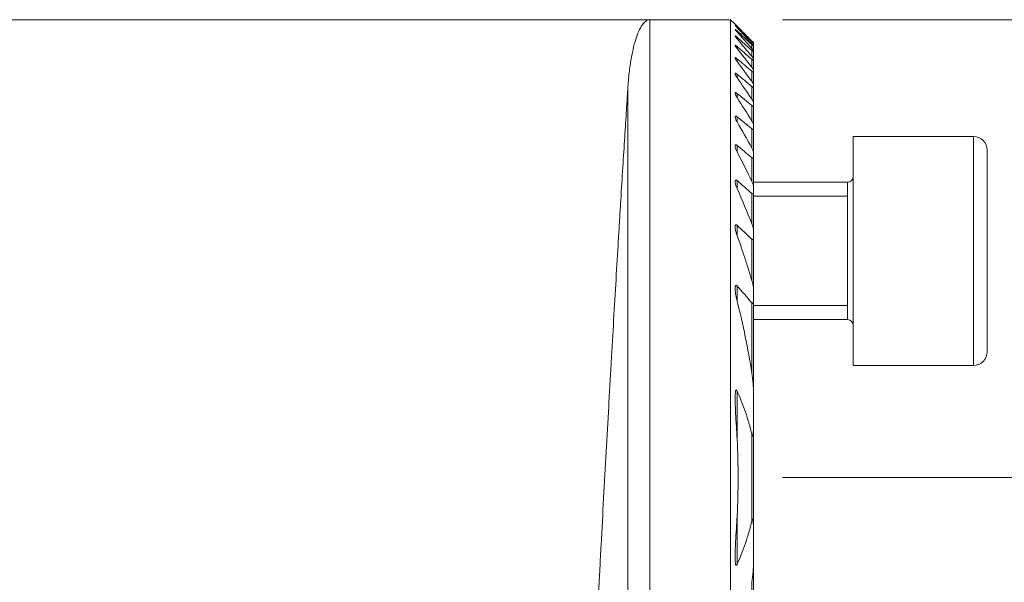
# Model space of a CAD drawing. Units: millimetres. Extents: x -76 to 150, y -62 to 53.
# Drawn here: x 75 to 118, y 15 to 40 of the extents above; entities that cross this region are included whole.
import ezdxf

# ---------------------------------------------------------------- set-up
doc = ezdxf.new("R2010")
doc.units = ezdxf.units.MM
doc.layers.add('1', color=4, linetype='CONTINUOUS')
doc.layers.add('SK2', color=7, linetype='CONTINUOUS')
doc.styles.add('iso_b_vert', font='simplex.shx')
doc.dimstyles.get("Standard").update_dxf_attribs({"dimtxt": 0.18, "dimasz": 0.18, "dimexe": 0.18, "dimexo": 0.0625, "dimgap": 0.09, "dimtad": 1, "dimzin": 0, "dimdsep": 52, "dimtxsty": 'Standard', "dimcen": 0.09, "dimadec": 0, "dimazin": 0, "dimtfac": 1, "dimtdec": 4, "dimtofl": 0, "dimtmove": 0, "dimatfit": 3, "dimfxl": 1, "dimtolj": 1, "dimtzin": 0, "dimarcsym": 0})

# ---------------------------------------------------------------- blocks, each defined once
blk = doc.blocks.new('DimnDraft3D2')
at = {"layer": 'SK2', "lineweight": 13}
for p, q in [((108.5875, 40), (149.888211, 40)), ((147.888211, 40), (147.888211, -10)), ((101.708008, -10), (149.888211, -10))]:
    blk.add_line(p, q, dxfattribs=at)
for points in [[(147.888211, 40), (148.348994, 36.500002), (147.427427, 36.499998), (147.888211, 40)], [(147.888211, -10), (147.427427, -6.500002), (148.348994, -6.499998), (147.888211, -10)]]:
    blk.add_solid(points, dxfattribs=at)
at = {"layer": 'SK2', "lineweight": 18, "char_height": 3.5, "attachment_point": 7, "rotation": 90, "line_spacing_factor": 1.084337, "style": 'iso_b_vert'}
for s, insert in [('\\W0.6740;50', (146.138077, 18.159534)), ('%%c', (146.138077, 11.186878))]:
    blk.add_mtext(s, dxfattribs=dict(at, insert=insert))
blk = doc.blocks.new('DimnDraft3D3')
at = {"layer": 'SK2', "lineweight": 13}
for p, q in [((108.5875, 20), (129.888211, 20)), ((127.888211, 20), (127.888211, 0)), ((108.5875, 0), (129.888211, 0))]:
    blk.add_line(p, q, dxfattribs=at)
for points in [[(127.888211, 20), (128.348994, 16.500002), (127.427427, 16.499998), (127.888211, 20)], [(127.888211, 0), (127.427427, 3.499998), (128.348994, 3.500002), (127.888211, 0)]]:
    blk.add_solid(points, dxfattribs=at)
at = {"layer": 'SK2', "lineweight": 18, "insert": (127.013077, 6.767801), "char_height": 3.5, "attachment_point": 7, "rotation": 90, "line_spacing_factor": 1.084337, "style": 'iso_b_vert'}
blk.add_mtext('\\W0.7346;20.0', dxfattribs=at)
blk = doc.blocks.new('DimnDraft3D6')
at = {"layer": 'SK2', "lineweight": 13}
for p, q in [((108.5875, 40), (139.888211, 40)), ((137.888211, 40), (137.888211, 0)), ((108.5875, 0), (139.888211, 0))]:
    blk.add_line(p, q, dxfattribs=at)
for points in [[(137.888211, 40), (138.348994, 36.500002), (137.427427, 36.499998), (137.888211, 40)], [(137.888211, 0), (137.427427, 3.499998), (138.348994, 3.500002), (137.888211, 0)]]:
    blk.add_solid(points, dxfattribs=at)
at = {"layer": 'SK2', "lineweight": 18, "char_height": 3.5, "attachment_point": 7, "rotation": 90, "line_spacing_factor": 1.084337, "style": 'iso_b_vert'}
for s, insert in [('\\W0.7361;40', (136.138077, 22.975267)), ('%%c', (136.138077, 16.002611))]:
    blk.add_mtext(s, dxfattribs=dict(at, insert=insert))

msp = doc.modelspace()

# ---------------------------------------------------------------- linework, layer by layer
at = {"layer": '1', "lineweight": 18}
for p, q in [((102.8, 40), (38.6, 40)), ((106.325, 40), (102.8, 40)), ((106.522, 39.803), (106.325, 40)), ((106.325, 40), (106.325, 0)), ((107.325, 38.989), (107.325, 38.981)), ((107.325, 38.981), (107.325, 38.878)), ((107.325, 38.878), (107.325, 38.854)), ((107.325, 38.854), (107.325, 38.646)), ((107.325, 38.646), (107.325, 38.606)), ((107.325, 38.606), (107.325, 38.289)), ((107.325, 38.289), (107.325, 38.231)), ((107.325, 38.231), (107.325, 37.799)), ((107.325, 37.799), (107.325, 37.722)), ((107.325, 37.722), (107.325, 37.164)), ((107.325, 37.164), (107.325, 37.066)), ((107.325, 37.066), (107.325, 36.368)), ((107.325, 36.368), (107.325, 36.247)), ((107.325, 36.247), (107.325, 35.385)), ((107.325, 35.385), (107.325, 35.237)), ((107.325, 35.237), (107.325, 34.178)), ((116.925, 34.899), (111.675, 34.899)), ((116.925, 34.899), (111.675, 34.899)), ((111.675, 34.899), (111.675, 24.899)), ((111.675, 34.899), (111.675, 24.899)), ((107.325, 34.178), (107.325, 33.995)), ((107.325, 33.995), (107.325, 32.681)), ((117.525, 34.299), (117.525, 25.499)), ((117.525, 34.299), (117.525, 25.499)), ((111.425, 32.899), (107.324, 32.899)), ((111.425, 32.899), (107.324, 32.899)), ((107.325, 32.681), (107.325, 32.452)), ((107.325, 32.452), (107.325, 30.775)), ((107.325, 30.775), (107.325, 30.476)), ((107.325, 30.476), (107.325, 28.18)), ((107.325, 28.18), (107.325, 27.742)), ((107.325, 27.742), (107.325, 23.635)), ((111.425, 27.603), (111.425, 26.899)), ((107.324, 26.899), (111.425, 26.899)), ((107.324, 26.899), (111.425, 26.899)), ((111.675, 24.899), (116.925, 24.899)), ((111.675, 24.899), (116.925, 24.899)), ((107.325, 23.636), (107.325, 22.374)), ((107.325, 22.374), (107.325, 17.626)), ((107.325, 17.626), (107.325, 16.364)), ((107.325, 16.365), (107.325, 12.258))]:
    msp.add_line(p, q, dxfattribs=at)
at = {"layer": '1', "lineweight": 13}
for p, q in [((102.8, 40), (102.8, 0)), ((106.606, 39.673), (106.606, 39.65)), ((106.606, 39.512), (106.606, 39.466)), ((106.606, 39.233), (106.606, 39.163)), ((106.606, 38.83), (106.606, 38.736)), ((107.249, 38.968), (107.249, 39.05)), ((107.249, 38.747), (107.249, 38.913)), ((106.606, 38.297), (106.606, 38.176)), ((107.249, 38.403), (107.249, 38.655)), ((107.249, 37.926), (107.249, 38.271)), ((106.606, 37.62), (106.606, 37.469)), ((107.249, 37.307), (107.249, 37.752)), ((101.834, -0.741), (101.834, 36.98)), ((107.249, 36.53), (107.249, 37.086)), ((106.606, 36.783), (106.606, 36.597)), ((107.249, 35.57), (107.249, 36.255)), ((106.606, 35.759), (106.606, 35.533)), ((107.249, 34.392), (107.249, 35.233)), ((116.925, 34.899), (116.925, 24.899)), ((116.925, 34.899), (116.925, 24.899)), ((106.606, 34.51), (106.606, 34.233)), ((107.249, 32.935), (107.249, 33.977)), ((106.606, 32.971), (106.606, 32.625)), ((111.425, 32.899), (111.425, 26.899)), ((111.425, 32.899), (111.425, 26.899)), ((107.249, 31.091), (107.249, 32.416)), ((107.324, 32.286), (111.425, 32.286)), ((106.606, 31.019), (106.606, 30.569)), ((107.249, 28.614), (107.249, 30.415)), ((106.606, 28.374), (106.606, 27.715)), ((107.249, 24.572), (107.249, 27.634)), ((107.324, 27.513), (111.425, 27.513)), ((106.606, 23.783), (106.606, 21.681)), ((107.249, 18.108), (107.249, 21.892)), ((106.606, 18.319), (106.606, 16.217)), ((107.249, 12.366), (107.249, 15.428))]:
    msp.add_line(p, q, dxfattribs=at)
at = {"layer": '1', "lineweight": 18}
for centre, start, end in [((116.925, 34.299), 0, 90), ((116.925, 34.299), 0, 90), ((116.925, 25.499), 270, 0), ((116.925, 25.499), 270, 0)]:
    msp.add_arc(centre, 0.6, start, end, dxfattribs=at)
at = {"layer": '1', "lineweight": 18, "extrusion": (0, 0, -1)}
for centre, start, end in [((-111.425, 33.149), 180, 270), ((-111.425, 33.149), 180, 270), ((-111.425, 26.649), 90, 180), ((-111.425, 26.649), 90, 180)]:
    msp.add_arc(centre, 0.25, start, end, dxfattribs=at)
at = {"layer": '1', "lineweight": 18}
for points, knots in [([(101.834, 36.98), (101.85, 37.229), (101.871, 37.463), (101.909, 37.792), (101.923, 37.898), (101.952, 38.101), (101.967, 38.199), (102.049, 38.669), (102.127, 38.982), (102.299, 39.486), (102.393, 39.677), (102.517, 39.838), (102.543, 39.867), (102.593, 39.915), (102.645, 39.955), (102.696, 39.98), (102.735, 39.992), (102.748, 39.995), (102.767, 39.998), (102.777, 39.999), (102.787, 40), (102.792, 40), (102.793, 40), (102.797, 40), (102.798, 40), (102.8, 40)], [0, 0, 0, 0, 0.125, 0.125, 0.1875, 0.1875, 0.25, 0.25, 0.5, 0.5, 0.75, 0.75, 0.8125, 0.8125, 0.875, 0.9375, 0.9375, 0.96875, 0.96875, 0.984375, 0.992188, 0.992188, 0.996094, 0.996094, 1, 1, 1, 1]), ([(106.521, 39.804), (106.521, 39.804), (106.523, 39.801), (106.533, 39.792), (106.539, 39.785), (106.555, 39.769), (106.564, 39.76), (106.584, 39.74), (106.595, 39.729), (106.606, 39.718)], [0, 0, 0, 0, 0.249137, 0.249137, 0.499425, 0.499425, 0.749712, 0.749712, 1, 1, 1, 1]), ([(106.521, 39.747), (106.521, 39.747), (106.521, 39.747), (106.521, 39.745), (106.524, 39.741), (106.534, 39.729), (106.54, 39.721), (106.556, 39.703), (106.565, 39.693), (106.584, 39.672), (106.595, 39.661), (106.606, 39.65)], [0, 0, 0, 0, 0.019739, 0.019739, 0.264804, 0.264804, 0.509869, 0.509869, 0.754935, 0.754935, 1, 1, 1, 1]), ([(106.606, 39.512), (106.583, 39.533), (106.561, 39.552), (106.54, 39.567), (106.537, 39.57), (106.53, 39.574), (106.528, 39.576), (106.522, 39.578), (106.52, 39.577), (106.522, 39.571), (106.525, 39.565), (106.535, 39.55), (106.542, 39.541), (106.557, 39.522), (106.566, 39.511), (106.585, 39.489), (106.595, 39.478), (106.606, 39.466)], [0, 0, 0, 0, 0.25, 0.25, 0.3125, 0.3125, 0.375, 0.375, 0.5, 0.5, 0.625, 0.625, 0.75, 0.75, 0.875, 0.875, 1, 1, 1, 1]), ([(106.606, 39.673), (106.583, 39.694), (106.562, 39.714), (106.538, 39.735), (106.531, 39.741), (106.524, 39.746), (106.523, 39.747), (106.522, 39.747)], [0, 0, 0, 0, 0.567291, 0.567291, 0.850937, 0.850937, 1, 1, 1, 1]), ([(106.606, 39.233), (106.594, 39.243), (106.582, 39.253), (106.561, 39.27), (106.551, 39.277), (106.535, 39.288), (106.528, 39.29), (106.521, 39.29), (106.52, 39.288), (106.522, 39.277), (106.526, 39.27), (106.536, 39.253), (106.543, 39.243), (106.558, 39.222), (106.567, 39.211), (106.585, 39.188), (106.595, 39.176), (106.606, 39.164)], [0, 0, 0, 0, 0.125, 0.125, 0.25, 0.25, 0.375, 0.375, 0.5, 0.5, 0.625, 0.625, 0.75, 0.75, 0.875, 0.875, 1, 1, 1, 1]), ([(106.606, 38.83), (106.593, 38.841), (106.582, 38.851), (106.56, 38.867), (106.55, 38.873), (106.537, 38.879), (106.534, 38.88), (106.528, 38.881), (106.525, 38.881), (106.52, 38.878), (106.52, 38.874), (106.523, 38.86), (106.527, 38.851), (106.537, 38.832), (106.544, 38.821), (106.567, 38.786), (106.585, 38.762), (106.606, 38.736)], [0, 0, 0, 0, 0.125, 0.125, 0.25, 0.25, 0.3125, 0.3125, 0.375, 0.375, 0.5, 0.5, 0.625, 0.625, 0.75, 0.75, 1, 1, 1, 1]), ([(107.325, 38.989), (107.325, 38.989), (107.322, 38.992), (107.314, 39.001), (107.308, 39.008), (107.294, 39.022), (107.286, 39.031), (107.268, 39.049), (107.259, 39.058), (107.249, 39.068)], [0, 0, 0, 0, 0.25, 0.25, 0.5, 0.5, 0.75, 0.75, 1, 1, 1, 1]), ([(107.325, 38.878), (107.325, 38.88), (107.322, 38.884), (107.314, 38.895), (107.308, 38.903), (107.294, 38.919), (107.286, 38.928), (107.268, 38.947), (107.259, 38.957), (107.249, 38.968)], [0, 0, 0, 0, 0.25, 0.25, 0.5, 0.5, 0.75, 0.75, 1, 1, 1, 1]), ([(107.249, 38.913), (107.259, 38.904), (107.269, 38.895), (107.286, 38.88), (107.294, 38.873), (107.308, 38.861), (107.314, 38.857), (107.322, 38.853), (107.325, 38.852), (107.325, 38.854)], [0, 0, 0, 0, 0.25, 0.25, 0.5, 0.5, 0.75, 0.75, 1, 1, 1, 1]), ([(107.325, 38.646), (107.325, 38.649), (107.322, 38.655), (107.314, 38.669), (107.308, 38.677), (107.294, 38.695), (107.286, 38.705), (107.269, 38.726), (107.259, 38.737), (107.249, 38.748)], [0, 0, 0, 0, 0.25, 0.25, 0.5, 0.5, 0.75, 0.75, 1, 1, 1, 1]), ([(107.249, 39.05), (107.259, 39.04), (107.269, 39.031), (107.286, 39.015), (107.294, 39.007), (107.308, 38.994), (107.314, 38.989), (107.322, 38.982), (107.325, 38.98), (107.325, 38.981)], [0, 0, 0, 0, 0.25, 0.25, 0.5, 0.5, 0.75, 0.75, 1, 1, 1, 1]), ([(106.606, 38.297), (106.593, 38.307), (106.581, 38.317), (106.558, 38.332), (106.548, 38.338), (106.535, 38.341), (106.532, 38.342), (106.526, 38.341), (106.524, 38.34), (106.52, 38.334), (106.52, 38.327), (106.524, 38.31), (106.528, 38.3), (106.538, 38.278), (106.545, 38.266), (106.567, 38.229), (106.585, 38.203), (106.606, 38.176)], [0, 0, 0, 0, 0.125, 0.125, 0.25, 0.25, 0.3125, 0.3125, 0.375, 0.375, 0.5, 0.5, 0.625, 0.625, 0.75, 0.75, 1, 1, 1, 1]), ([(107.249, 38.655), (107.259, 38.646), (107.269, 38.638), (107.286, 38.624), (107.295, 38.617), (107.309, 38.607), (107.315, 38.604), (107.322, 38.602), (107.325, 38.603), (107.325, 38.606)], [0, 0, 0, 0, 0.25, 0.25, 0.5, 0.5, 0.75, 0.75, 1, 1, 1, 1]), ([(107.325, 38.289), (107.325, 38.293), (107.322, 38.3), (107.314, 38.317), (107.308, 38.326), (107.294, 38.346), (107.286, 38.357), (107.269, 38.38), (107.259, 38.391), (107.249, 38.403)], [0, 0, 0, 0, 0.25, 0.25, 0.5, 0.5, 0.75, 0.75, 1, 1, 1, 1]), ([(107.249, 38.271), (107.259, 38.262), (107.269, 38.254), (107.287, 38.241), (107.295, 38.235), (107.309, 38.227), (107.315, 38.225), (107.323, 38.225), (107.325, 38.227), (107.325, 38.231)], [0, 0, 0, 0, 0.25, 0.25, 0.5, 0.5, 0.75, 0.75, 1, 1, 1, 1]), ([(107.325, 37.799), (107.325, 37.805), (107.322, 37.813), (107.313, 37.832), (107.308, 37.843), (107.294, 37.865), (107.286, 37.877), (107.269, 37.901), (107.259, 37.914), (107.249, 37.926)], [0, 0, 0, 0, 0.25, 0.25, 0.5, 0.5, 0.75, 0.75, 1, 1, 1, 1]), ([(106.606, 37.62), (106.593, 37.631), (106.58, 37.64), (106.556, 37.654), (106.545, 37.659), (106.533, 37.66), (106.53, 37.659), (106.525, 37.656), (106.523, 37.654), (106.52, 37.645), (106.52, 37.636), (106.525, 37.615), (106.529, 37.603), (106.54, 37.579), (106.546, 37.565), (106.568, 37.525), (106.586, 37.497), (106.606, 37.469)], [0, 0, 0, 0, 0.125, 0.125, 0.25, 0.25, 0.3125, 0.3125, 0.375, 0.375, 0.5, 0.5, 0.625, 0.625, 0.75, 0.75, 1, 1, 1, 1]), ([(107.249, 37.752), (107.259, 37.743), (107.269, 37.736), (107.287, 37.723), (107.295, 37.718), (107.31, 37.712), (107.315, 37.711), (107.323, 37.713), (107.325, 37.717), (107.325, 37.722)], [0, 0, 0, 0, 0.25, 0.25, 0.5, 0.5, 0.75, 0.75, 1, 1, 1, 1]), ([(101.834, 36.98), (101.829, 36.898), (101.823, 36.814), (101.812, 36.642), (101.807, 36.554), (101.789, 36.287), (101.778, 36.104), (101.742, 35.536), (101.716, 35.136), (101.663, 34.292), (101.635, 33.849), (101.578, 32.919), (101.548, 32.432), (101.501, 31.669), (101.485, 31.409), (101.453, 30.878), (101.437, 30.609), (101.388, 29.791), (101.354, 29.231), (101.286, 28.082), (101.252, 27.493), (101.182, 26.286), (101.146, 25.669), (101.092, 24.72), (101.074, 24.4), (101.046, 23.915), (101.037, 23.753), (101.018, 23.427), (101.009, 23.264), (100.963, 22.447), (100.927, 21.787), (100.853, 20.457), (100.816, 19.786), (100.743, 18.434), (100.706, 17.752), (100.651, 16.721), (100.633, 16.376), (100.605, 15.857), (100.596, 15.683), (100.578, 15.336), (100.569, 15.163), (100.523, 14.298), (100.488, 13.61), (100.417, 12.242), (100.382, 11.562), (100.313, 10.21), (100.279, 9.538), (100.229, 8.536), (100.212, 8.203), (100.179, 7.538), (100.162, 7.207), (100.114, 6.224), (100.082, 5.582), (100.021, 4.324), (99.961, 3.092), (99.904, 1.912), (99.863, 1.047), (99.849, 0.762), (99.829, 0.339), (99.822, 0.199), (99.809, -0.08), (99.803, -0.218), (99.77, -0.903), (99.745, -1.429), (99.698, -2.44), (99.653, -3.41), (99.612, -4.298), (99.583, -4.933), (99.573, -5.14), (99.559, -5.442), (99.555, -5.541), (99.546, -5.737), (99.541, -5.834), (99.52, -6.309), (99.504, -6.662), (99.474, -7.317), (99.447, -7.919), (99.424, -8.419), (99.409, -8.755), (99.404, -8.86), (99.395, -9.058), (99.391, -9.15), (99.38, -9.406), (99.373, -9.548), (99.363, -9.774), (99.356, -9.943), (99.353, -10), (99.353, -10)], [0, 0, 0, 0, 0.007813, 0.007813, 0.015626, 0.015626, 0.031251, 0.031251, 0.062503, 0.062503, 0.093754, 0.093754, 0.125005, 0.125005, 0.140631, 0.140631, 0.156256, 0.156256, 0.187508, 0.187508, 0.218759, 0.218759, 0.25001, 0.25001, 0.265636, 0.265636, 0.273449, 0.273449, 0.281262, 0.281262, 0.312513, 0.312513, 0.343764, 0.343764, 0.375015, 0.375015, 0.390641, 0.390641, 0.398454, 0.398454, 0.406267, 0.406267, 0.437518, 0.437518, 0.468769, 0.468769, 0.500021, 0.500021, 0.515646, 0.515646, 0.531272, 0.531272, 0.562523, 0.562523, 0.593774, 0.625026, 0.625026, 0.640651, 0.640651, 0.648464, 0.648464, 0.656277, 0.656277, 0.687528, 0.687528, 0.71878, 0.750031, 0.750031, 0.765657, 0.765657, 0.773469, 0.773469, 0.781282, 0.781282, 0.812533, 0.812533, 0.843785, 0.875036, 0.875036, 0.890662, 0.890662, 0.906287, 0.906287, 0.937539, 0.937539, 0.96879, 1, 1, 1, 1]), ([(107.325, 37.164), (107.325, 37.172), (107.322, 37.181), (107.313, 37.204), (107.308, 37.216), (107.287, 37.254), (107.269, 37.28), (107.249, 37.308)], [0, 0, 0, 0, 0.25, 0.25, 0.5, 0.5, 1, 1, 1, 1]), ([(107.249, 37.086), (107.259, 37.078), (107.269, 37.071), (107.287, 37.059), (107.296, 37.054), (107.31, 37.05), (107.316, 37.05), (107.323, 37.055), (107.325, 37.06), (107.325, 37.066)], [0, 0, 0, 0, 0.25, 0.25, 0.5, 0.5, 0.75, 0.75, 1, 1, 1, 1]), ([(106.606, 36.783), (106.592, 36.794), (106.579, 36.803), (106.56, 36.813), (106.554, 36.815), (106.544, 36.818), (106.539, 36.818), (106.531, 36.816), (106.528, 36.814), (106.524, 36.809), (106.522, 36.805), (106.52, 36.792), (106.521, 36.781), (106.528, 36.745), (106.54, 36.716), (106.569, 36.658), (106.586, 36.628), (106.606, 36.597)], [0, 0, 0, 0, 0.125, 0.125, 0.1875, 0.1875, 0.25, 0.25, 0.3125, 0.3125, 0.375, 0.375, 0.5, 0.5, 0.75, 0.75, 1, 1, 1, 1]), ([(107.325, 36.368), (107.325, 36.377), (107.322, 36.389), (107.313, 36.415), (107.308, 36.428), (107.287, 36.471), (107.27, 36.5), (107.249, 36.53)], [0, 0, 0, 0, 0.25, 0.25, 0.5, 0.5, 1, 1, 1, 1]), ([(107.249, 36.255), (107.259, 36.247), (107.269, 36.24), (107.288, 36.229), (107.297, 36.226), (107.311, 36.224), (107.316, 36.225), (107.323, 36.233), (107.325, 36.239), (107.325, 36.247)], [0, 0, 0, 0, 0.25, 0.25, 0.5, 0.5, 0.75, 0.75, 1, 1, 1, 1]), ([(106.606, 35.759), (106.591, 35.771), (106.577, 35.78), (106.557, 35.788), (106.551, 35.79), (106.541, 35.79), (106.536, 35.789), (106.525, 35.782), (106.522, 35.773), (106.52, 35.751), (106.521, 35.738), (106.53, 35.695), (106.541, 35.663), (106.57, 35.599), (106.586, 35.566), (106.606, 35.533)], [0, 0, 0, 0, 0.125, 0.125, 0.1875, 0.1875, 0.25, 0.25, 0.375, 0.375, 0.5, 0.5, 0.75, 0.75, 1, 1, 1, 1]), ([(107.325, 35.385), (107.325, 35.397), (107.322, 35.411), (107.313, 35.441), (107.308, 35.456), (107.287, 35.504), (107.27, 35.537), (107.249, 35.57)], [0, 0, 0, 0, 0.25, 0.25, 0.5, 0.5, 1, 1, 1, 1]), ([(107.249, 35.233), (107.26, 35.225), (107.27, 35.218), (107.289, 35.208), (107.298, 35.205), (107.312, 35.206), (107.317, 35.21), (107.323, 35.221), (107.325, 35.228), (107.325, 35.237)], [0, 0, 0, 0, 0.25, 0.25, 0.5, 0.5, 0.75, 0.75, 1, 1, 1, 1]), ([(106.606, 34.51), (106.598, 34.516), (106.59, 34.522), (106.575, 34.531), (106.568, 34.535), (106.554, 34.538), (106.548, 34.539), (106.537, 34.536), (106.533, 34.533), (106.523, 34.52), (106.521, 34.507), (106.52, 34.479), (106.522, 34.463), (106.531, 34.414), (106.543, 34.378), (106.57, 34.306), (106.587, 34.27), (106.606, 34.233)], [0, 0, 0, 0, 0.0625, 0.0625, 0.125, 0.125, 0.1875, 0.1875, 0.25, 0.25, 0.375, 0.375, 0.5, 0.5, 0.75, 0.75, 1, 1, 1, 1]), ([(107.325, 34.178), (107.325, 34.192), (107.322, 34.209), (107.314, 34.244), (107.308, 34.262), (107.287, 34.317), (107.27, 34.354), (107.249, 34.392)], [0, 0, 0, 0, 0.25, 0.25, 0.5, 0.5, 1, 1, 1, 1]), ([(107.249, 33.977), (107.26, 33.968), (107.27, 33.961), (107.29, 33.952), (107.299, 33.951), (107.313, 33.956), (107.318, 33.961), (107.323, 33.976), (107.325, 33.985), (107.325, 33.995)], [0, 0, 0, 0, 0.25, 0.25, 0.5, 0.5, 0.75, 0.75, 1, 1, 1, 1]), ([(106.606, 32.971), (106.597, 32.978), (106.589, 32.984), (106.572, 32.993), (106.564, 32.996), (106.549, 32.997), (106.543, 32.995), (106.533, 32.987), (106.53, 32.981), (106.522, 32.961), (106.52, 32.943), (106.521, 32.908), (106.523, 32.889), (106.53, 32.85), (106.534, 32.83), (106.545, 32.789), (106.551, 32.769), (106.571, 32.708), (106.587, 32.667), (106.606, 32.625)], [0, 0, 0, 0, 0.0625, 0.0625, 0.125, 0.125, 0.1875, 0.1875, 0.25, 0.25, 0.375, 0.375, 0.5, 0.5, 0.625, 0.625, 0.75, 0.75, 1, 1, 1, 1]), ([(107.325, 32.681), (107.325, 32.7), (107.322, 32.72), (107.314, 32.761), (107.308, 32.783), (107.288, 32.848), (107.27, 32.891), (107.249, 32.935)], [0, 0, 0, 0, 0.25, 0.25, 0.5, 0.5, 1, 1, 1, 1]), ([(107.249, 32.416), (107.26, 32.407), (107.271, 32.399), (107.292, 32.392), (107.301, 32.393), (107.314, 32.402), (107.319, 32.411), (107.324, 32.43), (107.325, 32.44), (107.325, 32.452)], [0, 0, 0, 0, 0.25, 0.25, 0.5, 0.5, 0.75, 0.75, 1, 1, 1, 1]), ([(106.606, 31.019), (106.596, 31.028), (106.587, 31.035), (106.572, 31.042), (106.568, 31.043), (106.559, 31.044), (106.554, 31.044), (106.543, 31.04), (106.537, 31.034), (106.529, 31.018), (106.526, 31.009), (106.52, 30.979), (106.52, 30.956), (106.522, 30.911), (106.524, 30.887), (106.535, 30.815), (106.546, 30.766), (106.572, 30.668), (106.588, 30.619), (106.606, 30.569)], [0, 0, 0, 0, 0.0625, 0.0625, 0.09375, 0.09375, 0.125, 0.125, 0.1875, 0.1875, 0.25, 0.25, 0.375, 0.375, 0.5, 0.5, 0.75, 0.75, 1, 1, 1, 1]), ([(107.325, 30.775), (107.325, 30.8), (107.322, 30.826), (107.314, 30.878), (107.308, 30.905), (107.288, 30.984), (107.271, 31.037), (107.249, 31.091)], [0, 0, 0, 0, 0.25, 0.25, 0.5, 0.5, 1, 1, 1, 1]), ([(107.249, 30.415), (107.255, 30.409), (107.261, 30.405), (107.272, 30.397), (107.278, 30.395), (107.289, 30.392), (107.295, 30.393), (107.303, 30.397), (107.307, 30.4), (107.316, 30.413), (107.32, 30.425), (107.324, 30.449), (107.325, 30.462), (107.325, 30.476)], [0, 0, 0, 0, 0.125, 0.125, 0.25, 0.25, 0.375, 0.375, 0.5, 0.5, 0.75, 0.75, 1, 1, 1, 1]), ([(106.606, 28.374), (106.6, 28.38), (106.594, 28.385), (106.582, 28.394), (106.576, 28.398), (106.563, 28.4), (106.558, 28.399), (106.548, 28.393), (106.544, 28.389), (106.537, 28.378), (106.535, 28.372), (106.53, 28.359), (106.529, 28.352), (106.524, 28.33), (106.523, 28.315), (106.52, 28.269), (106.52, 28.238), (106.524, 28.174), (106.527, 28.142), (106.538, 28.045), (106.548, 27.979), (106.574, 27.847), (106.589, 27.781), (106.606, 27.715)], [0, 0, 0, 0, 0.03125, 0.03125, 0.0625, 0.0625, 0.09375, 0.09375, 0.125, 0.125, 0.15625, 0.15625, 0.1875, 0.1875, 0.25, 0.25, 0.375, 0.375, 0.5, 0.5, 0.75, 0.75, 1, 1, 1, 1]), ([(107.325, 28.18), (107.325, 28.215), (107.322, 28.251), (107.314, 28.323), (107.308, 28.359), (107.289, 28.468), (107.271, 28.541), (107.249, 28.614)], [0, 0, 0, 0, 0.25, 0.25, 0.5, 0.5, 1, 1, 1, 1]), ([(107.249, 27.634), (107.255, 27.627), (107.262, 27.62), (107.275, 27.611), (107.283, 27.609), (107.295, 27.612), (107.3, 27.616), (107.308, 27.628), (107.311, 27.635), (107.318, 27.657), (107.321, 27.673), (107.324, 27.707), (107.325, 27.725), (107.325, 27.742)], [0, 0, 0, 0, 0.125, 0.125, 0.25, 0.25, 0.375, 0.375, 0.5, 0.5, 0.75, 0.75, 1, 1, 1, 1]), ([(107.325, 23.636), (107.325, 23.713), (107.322, 23.791), (107.315, 23.947), (107.31, 24.025), (107.291, 24.259), (107.273, 24.416), (107.249, 24.572)], [0, 0, 0, 0, 0.25, 0.25, 0.5, 0.5, 1, 1, 1, 1]), ([(106.606, 23.783), (106.601, 23.793), (106.596, 23.804), (106.586, 23.817), (106.582, 23.822), (106.574, 23.827), (106.57, 23.829), (106.562, 23.826), (106.558, 23.823), (106.553, 23.815), (106.551, 23.81), (106.545, 23.796), (106.542, 23.785), (106.535, 23.752), (106.532, 23.73), (106.528, 23.685), (106.526, 23.662), (106.522, 23.594), (106.521, 23.548), (106.52, 23.456), (106.521, 23.41), (106.523, 23.27), (106.526, 23.177), (106.533, 22.991), (106.537, 22.897), (106.552, 22.617), (106.563, 22.43), (106.584, 22.056), (106.595, 21.868), (106.606, 21.681)], [0, 0, 0, 0, 0.015625, 0.015625, 0.023438, 0.023438, 0.03125, 0.03125, 0.039063, 0.039063, 0.046875, 0.046875, 0.0625, 0.0625, 0.09375, 0.09375, 0.125, 0.125, 0.1875, 0.1875, 0.25, 0.25, 0.375, 0.375, 0.5, 0.5, 0.75, 0.75, 1, 1, 1, 1]), ([(107.249, 21.892), (107.173, 22.221), (107.079, 22.542), (106.862, 23.171), (106.74, 23.48), (106.606, 23.783)], [0, 0, 0, 0, 0.5, 0.5, 1, 1, 1, 1]), ([(107.249, 21.892), (107.253, 21.879), (107.256, 21.865), (107.262, 21.846), (107.264, 21.84), (107.268, 21.831), (107.269, 21.828), (107.273, 21.822), (107.274, 21.82), (107.279, 21.816), (107.282, 21.816), (107.286, 21.818), (107.288, 21.821), (107.292, 21.829), (107.294, 21.835), (107.299, 21.854), (107.301, 21.868), (107.307, 21.908), (107.31, 21.935), (107.314, 21.989), (107.316, 22.017), (107.32, 22.099), (107.322, 22.154), (107.324, 22.264), (107.325, 22.319), (107.325, 22.374)], [0, 0, 0, 0, 0.0625, 0.0625, 0.09375, 0.09375, 0.109375, 0.109375, 0.125, 0.125, 0.140625, 0.140625, 0.15625, 0.15625, 0.1875, 0.1875, 0.25, 0.25, 0.375, 0.375, 0.5, 0.5, 0.75, 0.75, 1, 1, 1, 1]), ([(106.606, 18.319), (106.595, 18.131), (106.584, 17.944), (106.562, 17.569), (106.552, 17.382), (106.537, 17.102), (106.533, 17.008), (106.525, 16.822), (106.523, 16.728), (106.521, 16.589), (106.52, 16.543), (106.521, 16.451), (106.522, 16.405), (106.526, 16.336), (106.528, 16.313), (106.532, 16.268), (106.535, 16.246), (106.542, 16.214), (106.545, 16.203), (106.551, 16.189), (106.553, 16.184), (106.559, 16.177), (106.562, 16.173), (106.57, 16.171), (106.575, 16.173), (106.583, 16.179), (106.586, 16.183), (106.596, 16.196), (106.601, 16.207), (106.606, 16.217)], [0, 0, 0, 0, 0.25, 0.25, 0.5, 0.5, 0.625, 0.625, 0.75, 0.75, 0.8125, 0.8125, 0.875, 0.875, 0.90625, 0.90625, 0.9375, 0.9375, 0.953125, 0.953125, 0.960937, 0.960937, 0.96875, 0.96875, 0.976562, 0.976562, 0.984375, 0.984375, 1, 1, 1, 1]), ([(106.606, 16.217), (106.74, 16.52), (106.862, 16.829), (107.079, 17.458), (107.173, 17.779), (107.249, 18.108)], [0, 0, 0, 0, 0.5, 0.5, 1, 1, 1, 1]), ([(107.325, 17.626), (107.325, 17.681), (107.324, 17.736), (107.322, 17.845), (107.319, 17.927), (107.314, 18.009), (107.31, 18.063), (107.307, 18.091), (107.302, 18.131), (107.299, 18.144), (107.294, 18.163), (107.293, 18.169), (107.289, 18.178), (107.287, 18.18), (107.283, 18.184), (107.28, 18.184), (107.275, 18.182), (107.273, 18.179), (107.27, 18.174), (107.269, 18.171), (107.265, 18.161), (107.262, 18.155), (107.256, 18.135), (107.253, 18.122), (107.249, 18.108)], [0, 0, 0, 0, 0.25, 0.25, 0.5, 0.625, 0.625, 0.75, 0.75, 0.8125, 0.8125, 0.84375, 0.84375, 0.859375, 0.859375, 0.875, 0.875, 0.890625, 0.890625, 0.90625, 0.90625, 0.9375, 0.9375, 1, 1, 1, 1]), ([(107.249, 15.428), (107.273, 15.584), (107.291, 15.74), (107.31, 15.974), (107.315, 16.053), (107.322, 16.209), (107.325, 16.287), (107.325, 16.364)], [0, 0, 0, 0, 0.5, 0.5, 0.75, 0.75, 1, 1, 1, 1])]:
    msp.add_open_spline(points, degree=3, knots=knots, dxfattribs=at)
for points in [[(106.606, 39.718), (106.821, 39.502), (107.035, 39.285), (107.249, 39.068)], [(107.249, 39.05), (107.035, 39.258), (106.821, 39.466), (106.606, 39.673)], [(106.606, 39.65), (106.821, 39.424), (107.036, 39.196), (107.249, 38.968)], [(107.249, 38.913), (107.035, 39.113), (106.82, 39.312), (106.606, 39.512)], [(106.606, 39.466), (106.821, 39.228), (107.036, 38.988), (107.249, 38.748)], [(107.249, 38.655), (107.035, 38.848), (106.82, 39.04), (106.606, 39.233)], [(106.606, 39.164), (106.821, 38.911), (107.036, 38.658), (107.249, 38.403)], [(107.249, 38.271), (107.035, 38.457), (106.82, 38.644), (106.606, 38.83)], [(106.606, 38.736), (106.822, 38.468), (107.036, 38.198), (107.249, 37.926)], [(107.249, 37.752), (107.035, 37.934), (106.82, 38.115), (106.606, 38.297)], [(106.606, 38.176), (106.822, 37.888), (107.037, 37.599), (107.249, 37.308)], [(107.249, 37.086), (107.035, 37.264), (106.82, 37.442), (106.606, 37.62)], [(106.606, 37.469), (106.823, 37.158), (107.037, 36.845), (107.249, 36.53)], [(107.249, 36.255), (107.035, 36.431), (106.82, 36.607), (106.606, 36.783)], [(106.606, 36.597), (106.823, 36.258), (107.038, 35.916), (107.249, 35.57)], [(107.249, 35.233), (107.035, 35.408), (106.82, 35.584), (106.606, 35.759)], [(106.606, 35.533), (106.825, 35.156), (107.039, 34.776), (107.249, 34.392)], [(107.249, 33.977), (107.035, 34.155), (106.82, 34.332), (106.606, 34.51)], [(106.606, 34.233), (106.827, 33.805), (107.041, 33.372), (107.249, 32.935)], [(107.249, 32.416), (107.035, 32.601), (106.82, 32.786), (106.606, 32.971)], [(106.606, 32.625), (106.83, 32.119), (107.045, 31.608), (107.249, 31.091)], [(107.249, 30.415), (107.035, 30.617), (106.821, 30.819), (106.606, 31.019)], [(106.606, 30.569), (106.838, 29.925), (107.053, 29.274), (107.249, 28.614)], [(107.249, 27.634), (107.037, 27.883), (106.823, 28.13), (106.606, 28.374)], [(106.606, 27.715), (106.87, 26.681), (107.086, 25.634), (107.249, 24.572)], [(106.606, 21.681), (106.666, 20.56), (106.666, 19.44), (106.606, 18.319)]]:
    msp.add_open_spline(points, degree=3, dxfattribs=at)

# ---------------------------------------------------------------- dimensions: what is measured, and where the dimension line sits
at = {"layer": 'SK2', "lineweight": 13}
for p2, distance, picture, middle in [((101.708, -10), 47.731, 'DimnDraft3D2', (145.263, 17.285)), ((108.588, 0), 31.301, 'DimnDraft3D6', (135.263, 22.1))]:
    dim = msp.add_aligned_dim(p1=(108.588, 40), p2=p2, distance=distance, dimstyle='Standard', override={"dimtxt": 3.5, "dimasz": 3.5, "dimexe": 2, "dimexo": 1.5875, "dimgap": 1.75, "dimtad": 1, "dimtih": 0, "dimtoh": 0, "dimdec": 2, "dimzin": 8, "dimpost": '<>', "dimtxsty": 'iso_b_vert', "dimsah": 1, "dimclrd": 2, "dimclre": 2, "dimclrt": 2, "dimtm": -0.005, "dimtdec": 2, "dimtmove": 0}, dxfattribs=at)
    dim.commit()
    dim.dimension.update_dxf_attribs({"geometry": picture, "text_midpoint": middle})
dim = msp.add_linear_dim(base=(127.888, 0), p1=(108.588, 20), p2=(108.588, 0), angle=90, dimstyle='Standard', override={"dimtxt": 3.5, "dimasz": 3.5, "dimexe": 2, "dimexo": 1.5875, "dimgap": 1.75, "dimtad": 1, "dimtih": 0, "dimtoh": 0, "dimdec": 2, "dimzin": 8, "dimpost": '<>', "dimtxsty": 'iso_b_vert', "dimsah": 1, "dimclrd": 2, "dimclre": 2, "dimclrt": 2, "dimtm": -0.005, "dimtdec": 2, "dimtofl": 1, "dimtmove": 0}, dxfattribs=at)
dim.commit()
dim.dimension.update_dxf_attribs({"geometry": 'DimnDraft3D3', "text_midpoint": (127.888, 5.893)})

doc.saveas('drawing.dxf')
